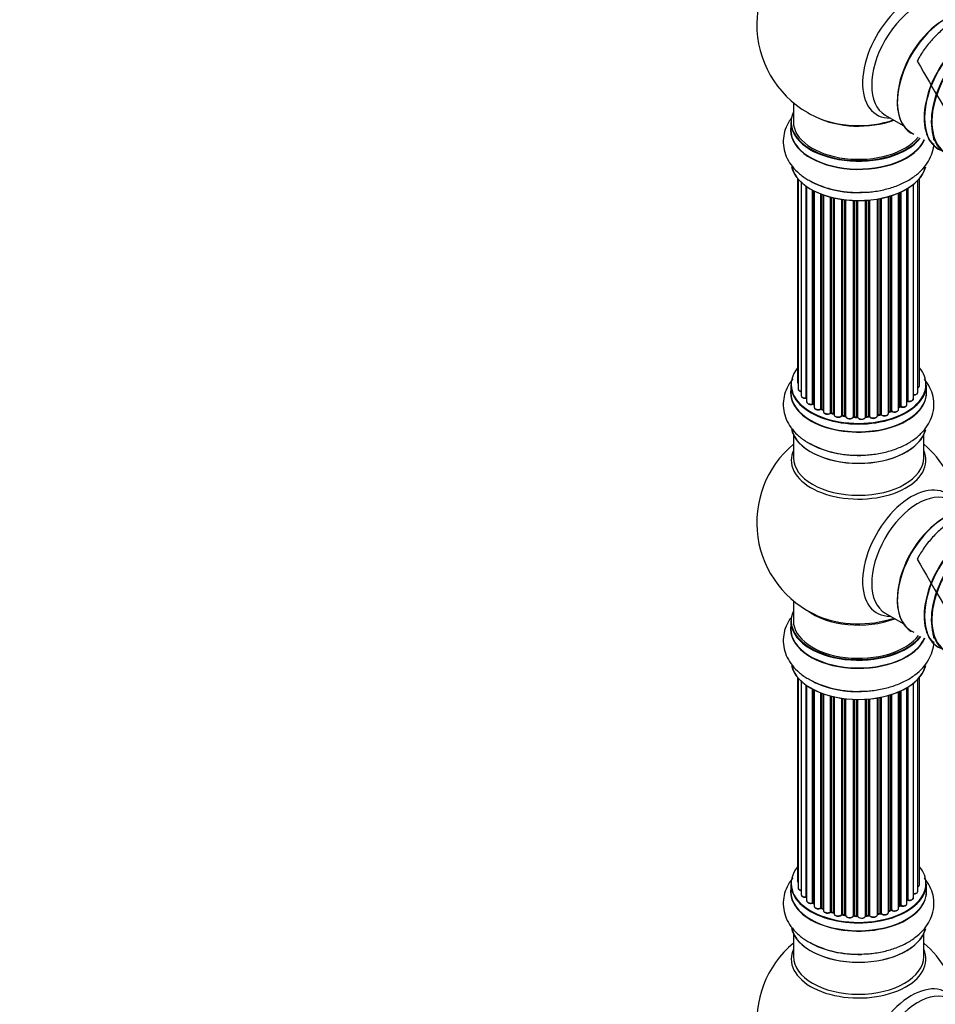
# Model space of a CAD drawing. Units: millimetres. Extents: x 0 to 1457, y 0 to 2683.
# Drawn here: x 0 to 225, y 808 to 1049 of the extents above; entities that cross this region are included whole.
import ezdxf
from ezdxf import colors
from ezdxf.entities.mleader import LeaderData, LeaderLine
from ezdxf.math import Vec2, Vec3

# ---------------------------------------------------------------- set-up
doc = ezdxf.new("R2010")
doc.units = ezdxf.units.MM
doc.layers.add('DV7_Défaut', color=7, linetype='Continuous')
doc.layers.add('Défaut', color=7, linetype='Continuous')

# ---------------------------------------------------------------- blocks, each defined once
blk = doc.blocks.new('_DOT')
at = {"color": 0}
blk.add_line((0, 0), (-1, 0), dxfattribs=at)
at = {"color": 0, "const_width": 0.333}
blk.add_lwpolyline([(-0.1665, 0, 1), (0.1665, 0, 1)], format="xyb", close=True, dxfattribs=at)
blk = doc.blocks.new('SE6')
at = {"layer": 'DV7_Défaut', "color": 7, "linetype": 'Continuous'}
for p, q in [((189.97, 1029.06), (189.97, 1024.39)), ((212.51, 1026.02), (216.95, 1023.46)), ((189.32, 1024.31), (189.32, 1022.39)), ((190.98, 1010.48), (190.98, 960.47)), ((191.14, 1010.3), (191.14, 958.78)), ((220.95, 959.63), (220.95, 1010.48)), ((191.89, 1009.53), (191.89, 957.15)), ((193.13, 956.59), (193.13, 1008.55)), ((193.22, 1008.48), (193.22, 955.65)), ((217.85, 954.96), (217.85, 1007.94)), ((217.86, 955.79), (217.86, 1007.95)), ((218.1, 1008.09), (218.1, 955.84)), ((219.44, 956.38), (219.44, 1009.02)), ((220.49, 957.96), (220.49, 1009.97)), ((194.66, 955.13), (194.66, 1007.61)), ((194.9, 1007.48), (194.9, 955.09)), ((195.07, 1007.4), (195.07, 954.33)), ((196.68, 953.88), (196.68, 1006.68)), ((196.93, 1006.58), (196.93, 953.87)), ((197.34, 1006.44), (197.34, 953.27)), ((199.1, 952.9), (199.1, 1005.9)), ((199.35, 1005.83), (199.35, 952.92)), ((199.87, 952.77), (199.87, 1005.71)), ((199.95, 1005.69), (199.95, 952.5)), ((210.71, 1005.44), (210.71, 952.44)), ((211.25, 952.56), (211.25, 1005.54)), ((211.49, 1005.58), (211.49, 952.52)), ((213.32, 952.85), (213.32, 1006.03)), ((213.34, 1006.04), (213.34, 953.18)), ((213.83, 953.36), (213.83, 1006.18)), ((214.08, 1006.26), (214.08, 953.35)), ((215.78, 953.77), (215.78, 1006.9)), ((216.07, 954.45), (216.07, 1007.02)), ((216.32, 1007.14), (216.32, 954.47)), ((201.83, 952.23), (201.83, 1005.34)), ((202.06, 1005.3), (202.06, 952.29)), ((202.62, 952.2), (202.62, 1005.23)), ((202.78, 1005.21), (202.78, 952.07)), ((204.74, 951.9), (204.74, 1005.06)), ((204.94, 1005.05), (204.94, 951.99)), ((205.52, 951.97), (205.52, 1005.04)), ((205.71, 1005.04), (205.71, 951.87)), ((207.7, 951.93), (207.7, 1005.09)), ((207.87, 1005.1), (207.87, 952.04)), ((208.44, 952.09), (208.44, 1005.14)), ((208.66, 1005.16), (208.66, 952.02)), ((210.59, 952.24), (210.59, 1005.42)), ((189.32, 959.8), (189.32, 957.89)), ((222.62, 957.89), (222.62, 959.8)), ((194.94, 955), (195.07, 954.92)), ((196.97, 953.78), (197.34, 953.61)), ((199.39, 952.84), (199.9, 952.68)), ((210.68, 952.36), (211.22, 952.48)), ((213.32, 953.09), (213.79, 953.27)), ((215.78, 954.22), (216.03, 954.36)), ((202.08, 952.2), (202.64, 952.11)), ((204.95, 951.9), (205.53, 951.89)), ((207.86, 951.96), (208.43, 952.01)), ((189.97, 947.51), (189.97, 941.92)), ((221.97, 941.92), (221.97, 947.51)), ((189.97, 906.79), (189.97, 901.91)), ((189.32, 901.83), (189.32, 899.92)), ((212.51, 903.75), (216.95, 901.19)), ((190.98, 888), (190.98, 838)), ((191.14, 887.82), (191.14, 836.31)), ((191.89, 887.06), (191.89, 834.68)), ((220.49, 835.48), (220.49, 887.5)), ((220.95, 837.15), (220.95, 888)), ((193.13, 834.12), (193.13, 886.07)), ((193.22, 886.01), (193.22, 833.17)), ((194.66, 832.65), (194.66, 885.14)), ((194.9, 885.01), (194.9, 832.62)), ((195.07, 884.93), (195.07, 831.86)), ((216.32, 884.66), (216.32, 832)), ((217.85, 832.49), (217.85, 885.46)), ((217.86, 833.31), (217.86, 885.47)), ((218.1, 885.62), (218.1, 833.36)), ((219.44, 833.9), (219.44, 886.55)), ((196.68, 831.4), (196.68, 884.21)), ((196.93, 884.11), (196.93, 831.4)), ((197.34, 883.96), (197.34, 830.8)), ((199.1, 830.42), (199.1, 883.42)), ((199.35, 883.36), (199.35, 830.45)), ((199.87, 830.3), (199.87, 883.23)), ((199.95, 883.21), (199.95, 830.03)), ((201.83, 829.76), (201.83, 882.86)), ((202.06, 882.83), (202.06, 829.81)), ((202.62, 829.72), (202.62, 882.76)), ((202.78, 882.74), (202.78, 829.59)), ((204.74, 829.43), (204.74, 882.59)), ((204.94, 882.58), (204.94, 829.51)), ((205.52, 829.5), (205.52, 882.56)), ((205.71, 882.56), (205.71, 829.4)), ((207.7, 829.46), (207.7, 882.61)), ((207.87, 882.62), (207.87, 829.57)), ((208.44, 829.62), (208.44, 882.67)), ((208.66, 882.69), (208.66, 829.55)), ((210.59, 829.77), (210.59, 882.94)), ((210.71, 882.96), (210.71, 829.97)), ((211.25, 830.09), (211.25, 883.06)), ((211.49, 883.11), (211.49, 830.05)), ((213.32, 830.37), (213.32, 883.56)), ((213.34, 883.56), (213.34, 830.71)), ((213.83, 830.89), (213.83, 883.71)), ((214.08, 883.79), (214.08, 830.88)), ((215.78, 831.29), (215.78, 884.42)), ((216.07, 831.98), (216.07, 884.55)), ((189.32, 837.33), (189.32, 835.41)), ((222.62, 835.41), (222.62, 837.33)), ((194.94, 832.53), (195.07, 832.44)), ((215.78, 831.74), (216.03, 831.89)), ((196.97, 831.31), (197.34, 831.14)), ((199.39, 830.36), (199.9, 830.21)), ((202.08, 829.73), (202.64, 829.64)), ((204.95, 829.43), (205.53, 829.41)), ((207.86, 829.48), (208.43, 829.53)), ((210.68, 829.88), (211.22, 830)), ((213.32, 830.62), (213.79, 830.8)), ((189.97, 825.03), (189.97, 819.45)), ((221.97, 819.45), (221.97, 825.03))]:
    blk.add_line(p, q, dxfattribs=at)
for centre, radius, start, end in [((205.97, 1048.27), 25, 119.233, 240), ((205.97, 1048.27), 25, 240, 244.775), ((205.28, 1030.56), 23.52, 241.6393, 272.5056), ((194.74, 954.64), 0.417, 61.3755, 106.3316), ((218.03, 955.37), 0.392, 76.1445, 118.7503), ((196.8, 953.38), 0.44, 67.1253, 111.755), ((199.26, 952.43), 0.423, 72.5316, 117.597), ((211.33, 952.09), 0.404, 59.7486, 104.7265), ((213.94, 952.86), 0.437, 65.4135, 110.0462), ((216.21, 953.97), 0.432, 70.9821, 115.7807), ((202, 951.83), 0.378, 77.7794, 122.7504), ((204.91, 951.56), 0.348, 84.5086, 123.9358), ((205.97, 926), 25, 129.7918, 246.7163), ((205.28, 966.06), 23.52, 241.6393, 272.5056), ((205.97, 926), 25, 9.7918, 50.2082), ((205.28, 908.08), 23.52, 241.6393, 272.5056), ((194.74, 832.16), 0.417, 61.3755, 106.3316), ((216.21, 831.5), 0.432, 70.9821, 115.7807), ((218.03, 832.89), 0.392, 76.1445, 118.7503), ((196.8, 830.9), 0.44, 67.1253, 111.755), ((199.26, 829.96), 0.423, 72.5316, 117.597), ((202, 829.36), 0.378, 77.7794, 122.7504), ((204.91, 829.08), 0.348, 84.5086, 123.9358), ((211.33, 829.61), 0.404, 59.7486, 104.7265), ((213.94, 830.39), 0.437, 65.4135, 110.0462), ((205.97, 803.53), 25, 129.7918, 246.7163), ((205.28, 843.58), 23.52, 241.6393, 272.5056), ((205.97, 803.53), 25, 9.7918, 50.2082)]:
    blk.add_arc(centre, radius, start, end, dxfattribs=at)
for centre, major_axis, ratio, start_param, end_param in [((218.95, 1040.77), (8.48, 14.69), 0.57735, 0, 3.480381), ((220.51, 1039.87), (-8, -13.86), 0.57735, 3.141593, 6.283185), ((227.18, 1036.02), (8.28, 14.33), 0.57735, 0.143023, 3.217259), ((227.25, 1035.98), (-8.33, -14.42), 0.57735, 3.267814, 6.283185), ((233.93, 1032.12), (-8.33, -14.42), 0.57735, 3.141593, 6.283185), ((226.82, 1036.23), (8, 13.86), 0.57735, 0.877417, 2.264176), ((233.87, 1032.16), (8.35, 14.46), 0.57735, 0, 3.213107), ((235.59, 1031.17), (8.33, 14.42), 0.57735, 0, 3.141593), ((235.66, 1031.12), (-8.27, -14.33), 0.57735, 2.702611, 6.283185), ((205.97, 1024.39), (16.55, 0), 0.57735, 2.883065, 5.851385), ((205.97, 1033.19), (16.85, 0), 0.57735, 4.027989, 5.24827), ((205.97, 1032.55), (-16, 0), 0.57735, 0.855233, 2.143506), ((220.51, 1039.87), (-8, -13.86), 0.57735, 0, 0.022282), ((205.97, 1022.32), (-16.69, 0), 0.57735, 6.211671, 6.283185), ((205.97, 1024.31), (-16.65, 0), 0.57735, 0, 2.71521), ((205.97, 1022.39), (16.65, 0), 0.57735, 3.141593, 6.032361), ((205.97, 1024.39), (-16, 0), 0.57735, 0, 2.72067), ((205.97, 1022.32), (-16.69, 0), 0.57735, 0, 2.896902), ((205.97, 1014.67), (16.65, 0), 0.57735, 3.273675, 6.14431), ((205.97, 1014.59), (-16.55, 0), 0.57735, 0.145643, 2.998506), ((205.97, 1016.59), (-16.65, 0), 0.57735, 0.776292, 1.612195), ((205.97, 1016.66), (16.69, 0), 0.57735, 4.295371, 4.733196), ((205.97, 959.89), (16.55, 0), 0.57735, 2.702611, 6.283185), ((205.97, 959.89), (16.55, 0), 0.57735, 0, 0.438981), ((205.97, 959.8), (-16.65, 0), 0.57735, 0, 3.141593), ((191.98, 960.47), (1, 0), 0.57735, 3.141593, 3.702405), ((219.95, 959.63), (-1, 0), 0.57735, 2.143788, 3.141593), ((205.97, 957.82), (-16.69, 0), 0.57735, 6.211671, 6.283185), ((205.97, 957.82), (-16.69, 0), 0.57735, 0, 3.213107), ((205.97, 957.89), (16.65, 0), 0.57735, 3.141593, 6.283185), ((192.14, 958.78), (1, 0), 0.57735, 3.141593, 4.467458), ((192.89, 957.15), (1, 0), 0.57735, 3.141593, 4.95358), ((219.49, 957.96), (-1, 0), 0.57735, 1.521907, 3.141593), ((205.97, 959.89), (-14, 0), 0.57735, 0.40331, 0.427273), ((193.09, 956.7), (-0.028, 0.198), 0.195028, 3.141733, 4.082996), ((193.18, 956.48), (0.2, 0), 0.57735, 1.358677, 1.811988), ((194.22, 955.65), (1, 0), 0.57735, 3.141593, 5.16302), ((194.57, 955.23), (-0.054, 0.193), 0.355612, 3.141936, 4.046538), ((205.97, 959.89), (-14, 0), 0.57735, 0.628263, 0.670163), ((194.75, 955.02), (0.2, 0), 0.57735, 0.659901, 2.021427), ((195.06, 955.16), (0.119, 0.16), 0.645075, 2.42733, 3.142059), ((216.85, 954.96), (-1, 0), 0.57735, 1.015446, 3.141593), ((205.97, 959.89), (-14, 0), 0.57735, -3.707884, -3.644266), ((217.69, 955.85), (-0.136, 0.146), 0.693863, 3.328092, 3.782162), ((218.03, 955.73), (0.2, 0), 0.57735, 1.224885, 2.586411), ((218.44, 956.38), (-1, 0), 0.57735, 1.224885, 3.141593), ((218.17, 955.94), (0.041, 0.196), 0.276836, 2.215339, 3.141486), ((196.07, 954.33), (1, 0), 0.57735, 3.141593, 3.165557), ((196.07, 954.33), (1, 0), 0.57735, 3.165557, 5.372459), ((196.56, 953.97), (-0.082, 0.183), 0.500653, 3.141964, 3.982271), ((196.8, 953.79), (0.2, 0), 0.57735, 0.869341, 2.230867), ((205.97, 959.89), (-14, 0), 0.57735, 0.849996, 0.910913), ((205.97, 960.05), (-14, 0), 0.57735, 0.869341, 0.910895), ((197.06, 953.96), (0.088, 0.18), 0.52691, 2.317603, 3.141339), ((198.34, 953.27), (1, 0), 0.57735, 3.141593, 5.581899), ((198.95, 952.97), (-0.113, 0.165), 0.623814, 3.141022, 3.881245), ((199.26, 952.82), (0.2, 0), 0.57735, 1.07878, 2.440306), ((205.97, 959.89), (-14, 0), 0.57735, 1.058538, 1.120608), ((205.97, 960.05), (-14, 0), 0.57735, 1.07878, 1.120334), ((199.45, 953.03), (0.059, 0.191), 0.385716, 2.24692, 3.141082), ((199.96, 952.88), (0.054, 0.193), 0.355487, 2.236608, 3.123136), ((199.78, 952.67), (-0.2, 0), 0.57735, 3.739839, 4.261927), ((200.95, 952.5), (1, 0), 0.57735, 3.141593, 5.791338), ((202.01, 952.18), (0.2, 0), 0.57735, 1.28822, 2.649746), ((205.97, 960.05), (-14, 0), 0.57735, 1.28822, 1.329774), ((202.12, 952.4), (0.033, 0.197), 0.227664, 2.205477, 3.141203), ((205.97, 959.89), (-14, 0), 0.57735, -4.379773, -4.283814), ((210.78, 952.34), (0.2, 0), 0.57735, 1.916538, 2.805994), ((210.64, 952.55), (-0.041, 0.196), 0.276707, 3.15725, 4.067876), ((205.97, 960.05), (14, 0), 0.57735, -1.225054, -1.1835), ((211.18, 952.67), (-0.046, 0.195), 0.308379, 3.142051, 4.060197), ((211.33, 952.46), (0.2, 0), 0.57735, 0.596567, 1.958092), ((212.32, 952.85), (-1, 0), 0.57735, 0.596567, 3.141593), ((211.66, 952.59), (0.13, 0.152), 0.675463, 2.470206, 3.142691), ((205.97, 959.89), (-14, 0), 0.57735, -4.15888, -4.070583), ((213.45, 953.08), (0.2, 0), 0.57735, -4.157207, -4.011887), ((213.24, 953.28), (-0.067, 0.188), 0.430373, 3.337597, 4.01839), ((205.97, 960.05), (14, 0), 0.57735, -1.015615, -0.974061), ((213.72, 953.46), (-0.073, 0.186), 0.458826, 3.142077, 4.005088), ((213.94, 953.27), (0.2, 0), 0.57735, 0.806006, 2.167532), ((214.78, 953.77), (-1, 0), 0.57735, 0.806006, 3.141593), ((214.22, 953.43), (0.097, 0.175), 0.56533, 2.346101, 3.141704), ((205.97, 960.05), (14, 0), 0.57735, -0.806175, -0.764621), ((205.97, 959.48), (13.5, 0), 0.57735, -0.761407, -0.718281), ((205.97, 959.89), (-14, 0), 0.57735, -3.926991, -3.853754), ((215.92, 954.53), (-0.103, 0.171), 0.58922, 3.141302, 3.916384), ((216.21, 954.37), (0.2, 0), 0.57735, 1.015446, 2.376971), ((216.42, 954.57), (0.067, 0.188), 0.430491, 2.264847, 3.141339), ((205.97, 959.89), (-14, 0), 0.57735, 1.259356, 1.329531), ((201.65, 952.28), (-0.147, 0.136), 0.719711, 3.140769, 3.730427), ((201.65, 952.28), (-0.147, 0.136), 0.719711, 3.120088, 3.140769), ((202.67, 952.31), (0.028, 0.198), 0.194894, 2.200169, 3.130313), ((202.58, 952.09), (-0.2, 0), 0.57735, 3.219385, 4.471367), ((203.78, 952.07), (1, 0), 0.57735, 3.141593, 6.000778), ((203.78, 951.9), (0.8, 0), 0.57735, 3.109841, 6.000778), ((205.97, 959.89), (-14, 0), 0.57735, 1.480851, 1.542861), ((204.54, 951.94), (-0.179, 0.09), 0.784153, 3.140871, 3.517), ((204.93, 951.87), (0.2, 0), 0.57735, 1.497659, 2.859185), ((205.97, 960.05), (-14, 0), 0.57735, 1.497659, 1.539213), ((204.96, 952.1), (0.008, 0.2), 0.059663, 2.187538, 3.141295), ((205.53, 952.09), (0.004, 0.2), 0.025783, 2.186511, 3.1413), ((205.52, 951.85), (0.2, 0), 0.57735, 0.177688, 1.539213), ((206.7, 951.98), (-1, 0), 0.57735, 0.177688, 3.068625), ((205.91, 951.9), (0.191, 0.059), 0.803641, 2.896644, 3.143542), ((206.7, 951.81), (0.8, 0), 0.57735, 3.751456, 5.550598), ((207.89, 951.93), (-0.2, 0), 0.57735, 4.848692, 6.210217), ((205.97, 959.89), (-14, 0), 0.57735, -4.58456, -4.500792), ((205.97, 960.05), (14, 0), 0.57735, -1.434494, -1.39294), ((208.41, 952.21), (-0.021, 0.199), 0.144455, 3.141925, 4.089394), ((208.48, 951.98), (0.2, 0), 0.57735, 0.387127, 1.748653), ((209.59, 952.24), (-1, 0), 0.57735, 0.387127, 3.141593), ((208.85, 952.07), (0.163, 0.115), 0.756074, 2.651188, 3.141702), ((205.97, 950.17), (16.65, 0), 0.57735, 3.273675, 6.14431), ((205.97, 950.09), (-16.55, 0), 0.57735, 0.145643, 2.998506), ((205.97, 952.09), (-16.65, 0), 0.57735, 0.777811, 1.604471), ((205.97, 941.31), (-16.54, 0), 0.57735, 6.027891, 6.283185), ((205.97, 941.31), (-16.54, 0), 0.57735, 0, 3.396887), ((205.97, 952.15), (16.69, 0), 0.57735, 4.302547, 4.733196), ((205.97, 941.92), (16, 0), 0.57735, 3.141593, 6.283185), ((218.95, 918.5), (8.48, 14.69), 0.57735, 0, 3.480381), ((220.51, 917.6), (-8, -13.86), 0.57735, 3.163875, 6.283185), ((227.18, 913.75), (8.28, 14.33), 0.57735, 0.143023, 3.217259), ((227.25, 913.71), (-8.33, -14.42), 0.57735, 3.267814, 6.283185), ((226.82, 913.96), (8, 13.86), 0.57735, 0.877419, 2.264174), ((233.93, 909.85), (-8.33, -14.42), 0.57735, 3.141593, 6.283185), ((233.87, 909.89), (8.35, 14.46), 0.57735, 0, 3.213107), ((235.59, 908.9), (8.33, 14.42), 0.57735, 0, 3.141593), ((235.66, 908.85), (-8.27, -14.33), 0.57735, 2.702611, 6.283185), ((205.97, 901.91), (16.55, 0), 0.57735, 2.883065, 5.86866), ((205.97, 910.08), (-16, 0), 0.57735, 0.649818, 2.159464), ((205.97, 901.83), (-16.65, 0), 0.57735, 0, 2.732703), ((205.97, 901.91), (-16, 0), 0.57735, 0, 2.737545), ((205.97, 910.69), (16.54, 0), 0.57735, 4.071867, 5.248081), ((205.97, 899.85), (-16.69, 0), 0.57735, 6.211671, 6.283185), ((205.97, 899.85), (-16.69, 0), 0.57735, 0, 2.916835), ((205.97, 899.92), (16.65, 0), 0.57735, 3.141593, 6.052238), ((205.97, 892.2), (16.65, 0), 0.57735, 3.273675, 6.14431), ((205.97, 892.12), (-16.55, 0), 0.57735, 0.145643, 2.998506), ((205.97, 894.11), (-16.65, 0), 0.57735, 0.776292, 1.612195), ((205.97, 894.18), (16.69, 0), 0.57735, 4.295371, 4.733196), ((205.97, 837.41), (16.55, 0), 0.57735, 2.702611, 6.283185), ((205.97, 837.41), (16.55, 0), 0.57735, 0, 0.438981), ((205.97, 837.33), (-16.65, 0), 0.57735, 0, 3.141593), ((191.98, 838), (1, 0), 0.57735, 3.141593, 3.702405), ((192.14, 836.31), (1, 0), 0.57735, 3.141593, 4.467458), ((219.95, 837.15), (-1, 0), 0.57735, 2.143788, 3.141593), ((205.97, 835.35), (-16.69, 0), 0.57735, 6.211671, 6.283185), ((205.97, 835.35), (-16.69, 0), 0.57735, 0, 3.213107), ((205.97, 835.41), (16.65, 0), 0.57735, 3.141593, 6.283185), ((192.89, 834.68), (1, 0), 0.57735, 3.141593, 4.95358), ((193.09, 834.23), (-0.028, 0.198), 0.195028, 3.141733, 4.082996), ((193.18, 834), (0.2, 0), 0.57735, 1.358677, 1.811988), ((218.44, 833.9), (-1, 0), 0.57735, 1.224885, 3.141593), ((219.49, 835.48), (-1, 0), 0.57735, 1.521907, 3.141593), ((194.22, 833.17), (1, 0), 0.57735, 3.141593, 5.16302), ((194.57, 832.76), (-0.054, 0.193), 0.355612, 3.141936, 4.046538), ((205.97, 837.41), (-14, 0), 0.57735, 0.628263, 0.670163), ((194.75, 832.55), (0.2, 0), 0.57735, 0.659901, 2.021427), ((195.06, 832.69), (0.119, 0.16), 0.645075, 2.42733, 3.142059), ((196.07, 831.86), (1, 0), 0.57735, 3.141593, 3.165557), ((196.07, 831.86), (1, 0), 0.57735, 3.165557, 5.372459), ((196.8, 831.31), (0.2, 0), 0.57735, 0.869341, 2.230867), ((205.97, 837.57), (14, 0), 0.57735, -0.806175, -0.764621), ((205.97, 837), (13.5, 0), 0.57735, -0.761407, -0.718281), ((205.97, 837.41), (-14, 0), 0.57735, -3.926991, -3.853754), ((215.92, 832.06), (-0.103, 0.171), 0.58922, 3.141302, 3.916384), ((216.21, 831.9), (0.2, 0), 0.57735, 1.015446, 2.376971), ((216.85, 832.49), (-1, 0), 0.57735, 1.015446, 3.141593), ((216.42, 832.09), (0.067, 0.188), 0.430491, 2.264847, 3.141339), ((205.97, 837.41), (-14, 0), 0.57735, -3.707884, -3.644266), ((217.69, 833.37), (-0.136, 0.146), 0.693863, 3.328092, 3.782162), ((218.03, 833.25), (0.2, 0), 0.57735, 1.224885, 2.586411), ((218.17, 833.47), (0.041, 0.196), 0.276836, 2.215339, 3.141486), ((196.56, 831.49), (-0.082, 0.183), 0.500653, 3.141964, 3.982271), ((205.97, 837.41), (-14, 0), 0.57735, 0.849996, 0.910913), ((205.97, 837.57), (-14, 0), 0.57735, 0.869341, 0.910895), ((197.06, 831.49), (0.088, 0.18), 0.52691, 2.317603, 3.141339), ((198.34, 830.8), (1, 0), 0.57735, 3.141593, 5.581899), ((198.95, 830.5), (-0.113, 0.165), 0.623814, 3.141022, 3.881245), ((199.26, 830.35), (0.2, 0), 0.57735, 1.07878, 2.440306), ((205.97, 837.41), (-14, 0), 0.57735, 1.058538, 1.120608), ((205.97, 837.57), (-14, 0), 0.57735, 1.07878, 1.120334), ((199.45, 830.55), (0.059, 0.191), 0.385716, 2.24692, 3.141082), ((199.96, 830.4), (0.054, 0.193), 0.355487, 2.236608, 3.123136), ((199.78, 830.19), (-0.2, 0), 0.57735, 3.739839, 4.261927), ((200.95, 830.03), (1, 0), 0.57735, 3.141593, 5.791338), ((205.97, 837.41), (-14, 0), 0.57735, 1.259356, 1.329531), ((201.65, 829.81), (-0.147, 0.136), 0.719711, 3.140769, 3.730427), ((201.65, 829.81), (-0.147, 0.136), 0.719711, 3.120088, 3.140769), ((202.01, 829.7), (0.2, 0), 0.57735, 1.28822, 2.649746), ((205.97, 837.57), (-14, 0), 0.57735, 1.28822, 1.329774), ((202.12, 829.92), (0.033, 0.197), 0.227664, 2.205477, 3.141203), ((202.67, 829.84), (0.028, 0.198), 0.194894, 2.200169, 3.130313), ((202.58, 829.61), (-0.2, 0), 0.57735, 3.219385, 4.471367), ((203.78, 829.59), (1, 0), 0.57735, 3.141593, 6.000778), ((203.78, 829.43), (0.8, 0), 0.57735, 3.109841, 6.000778), ((204.54, 829.46), (-0.179, 0.09), 0.784153, 3.140871, 3.517), ((204.93, 829.4), (0.2, 0), 0.57735, 1.497659, 2.859185), ((205.97, 837.57), (-14, 0), 0.57735, 1.497659, 1.539213), ((204.96, 829.63), (0.008, 0.2), 0.059663, 2.187538, 3.141295), ((205.97, 837.41), (-14, 0), 0.57735, 1.49826, 1.539426), ((205.53, 829.61), (0.004, 0.2), 0.025783, 2.186511, 3.1413), ((205.52, 829.38), (0.2, 0), 0.57735, 0.177688, 1.539213), ((206.7, 829.5), (-1, 0), 0.57735, 0.177688, 3.068625), ((205.91, 829.42), (0.191, 0.059), 0.803641, 2.896644, 3.143542), ((206.7, 829.34), (0.8, 0), 0.57735, 3.751456, 5.550598), ((207.89, 829.45), (-0.2, 0), 0.57735, 4.848692, 6.210217), ((205.97, 837.41), (-14, 0), 0.57735, -4.58456, -4.500792), ((205.97, 837.57), (14, 0), 0.57735, -1.434494, -1.39294), ((208.41, 829.73), (-0.021, 0.199), 0.144455, 3.141925, 4.089394), ((208.48, 829.5), (0.2, 0), 0.57735, 0.387127, 1.748653), ((209.59, 829.77), (-1, 0), 0.57735, 0.387127, 3.141593), ((208.85, 829.59), (0.163, 0.115), 0.756074, 2.651188, 3.141702), ((210.78, 829.86), (0.2, 0), 0.57735, 1.916538, 2.805994), ((205.97, 837.41), (-14, 0), 0.57735, -4.374243, -4.283814), ((210.64, 830.08), (-0.041, 0.196), 0.276707, 3.15725, 4.067876), ((205.97, 837.57), (14, 0), 0.57735, -1.225054, -1.1835), ((211.18, 830.2), (-0.046, 0.195), 0.308379, 3.142051, 4.060197), ((211.33, 829.98), (0.2, 0), 0.57735, 0.596567, 1.958092), ((212.32, 830.37), (-1, 0), 0.57735, 0.596567, 3.141593), ((211.66, 830.11), (0.13, 0.152), 0.675463, 2.470206, 3.142691), ((205.97, 837.41), (-14, 0), 0.57735, -4.15888, -4.070583), ((213.45, 830.61), (0.2, 0), 0.57735, -4.157207, -4.011887), ((213.24, 830.8), (-0.067, 0.188), 0.430373, 3.337597, 4.01839), ((205.97, 837.57), (14, 0), 0.57735, -1.015615, -0.974061), ((213.72, 830.98), (-0.073, 0.186), 0.458826, 3.142077, 4.005088), ((213.94, 830.79), (0.2, 0), 0.57735, 0.806006, 2.167532), ((214.78, 831.29), (-1, 0), 0.57735, 0.806006, 3.141593), ((214.22, 830.96), (0.097, 0.175), 0.56533, 2.346101, 3.141704), ((205.97, 827.69), (16.65, 0), 0.57735, 3.273675, 6.14431), ((205.97, 827.61), (-16.55, 0), 0.57735, 0.145643, 2.998506), ((205.97, 829.61), (-16.65, 0), 0.57735, 0.777811, 1.612195), ((205.97, 818.84), (-16.54, 0), 0.57735, 6.027891, 6.283185), ((205.97, 818.84), (-16.54, 0), 0.57735, 0, 3.396887), ((205.97, 819.45), (16, 0), 0.57735, 3.141593, 6.283185), ((205.97, 829.68), (16.69, 0), 0.57735, 4.302547, 4.733196), ((218.95, 796.03), (8.48, 14.69), 0.57735, 0, 3.480381), ((220.51, 795.13), (-8, -13.86), 0.57735, 3.163875, 6.283185)]:
    blk.add_ellipse(centre, major_axis=major_axis, ratio=ratio, start_param=start_param, end_param=end_param, dxfattribs=at)
for points, knots in [([(244.29, 1045.79), (243.93, 1046.46), (243.09, 1047.7), (241.42, 1049.23), (239.4, 1050.31), (237.15, 1050.85), (234.82, 1050.86), (232.43, 1050.36), (229.99, 1049.35), (227.56, 1047.84), (225.21, 1045.85), (223.07, 1043.48), (221.4, 1041.2), (220.67, 1039.84), (220.38, 1039.29)], [0, 0, 0, 0, 0.0804301, 0.1585242, 0.2415984, 0.3226381, 0.4038378, 0.4879841, 0.5765826, 0.6691309, 0.7636092, 0.8580068, 0.9520283, 1, 1, 1, 1]), ([(189.37, 1025.14), (189.22, 1024.94), (188.66, 1024.1), (187.9, 1022.54), (187.41, 1020.32), (187.48, 1018.03), (188.14, 1015.82), (189.3, 1013.79), (190.92, 1011.99), (192.6, 1010.64), (193.71, 1010.07), (194.11, 1009.87)], [0, 0, 0, 0, 0.040618, 0.166, 0.287742, 0.417246, 0.543579, 0.670162, 0.801338, 0.939454, 1, 1, 1, 1]), ([(224.46, 1019.87), (224.43, 1020.41), (224.36, 1020.96), (224.24, 1021.5), (224.24, 1021.51)], [0, 0, 0, 0, 0.978796, 1, 1, 1, 1]), ([(206.3, 1007.07), (206.98, 1007.06), (208.58, 1007.07), (211.41, 1007.48), (214.49, 1008.28), (217.36, 1009.47), (219.81, 1010.97), (221.77, 1012.74), (223.21, 1014.67), (224.15, 1016.78), (224.42, 1018.29), (224.45, 1019.05)], [0, 0, 0, 0, 0.068114, 0.190596, 0.313974, 0.438942, 0.56595, 0.680396, 0.789312, 0.893295, 1, 1, 1, 1]), ([(189.86, 961.27), (189.53, 960.88), (188.78, 959.84), (187.9, 958.03), (187.41, 955.81), (187.48, 953.53), (188.14, 951.31), (189.3, 949.29), (190.92, 947.48), (192.6, 946.13), (193.71, 945.56), (194.11, 945.36)], [0, 0, 0, 0, 0.080987, 0.201094, 0.317713, 0.441768, 0.562785, 0.684041, 0.809697, 0.942002, 1, 1, 1, 1]), ([(191, 960.46), (191, 960.39), (191.01, 960.27), (191.09, 960.17), (191.13, 960.12)], [0, 0, 0, 0, 0.495095, 1, 1, 1, 1]), ([(206.3, 942.56), (206.98, 942.56), (208.58, 942.57), (211.41, 942.98), (214.49, 943.78), (217.36, 944.96), (219.81, 946.47), (221.77, 948.24), (223.21, 950.16), (224.17, 952.32), (224.56, 954.63), (224.34, 956.98), (223.56, 959.15), (222.69, 960.51), (222.14, 961.19), (222.08, 961.26)], [0, 0, 0, 0, 0.050996, 0.1426959, 0.2350673, 0.3286284, 0.4237177, 0.509401, 0.5909448, 0.6687949, 0.7529745, 0.8332913, 0.9119331, 0.9914351, 1, 1, 1, 1]), ([(220.5, 959.07), (220.56, 959.1), (220.71, 959.18), (220.87, 959.34), (220.96, 959.53), (220.94, 959.61), (220.93, 959.63)], [0, 0, 0, 0, 0.242744, 0.610092, 0.923835, 1, 1, 1, 1]), ([(191.15, 958.79), (191.15, 958.76), (191.13, 958.66), (191.22, 958.48), (191.41, 958.31), (191.64, 958.19), (191.82, 958.15), (191.89, 958.14)], [0, 0, 0, 0, 0.085214, 0.315651, 0.556446, 0.839526, 1, 1, 1, 1]), ([(191.91, 957.14), (191.91, 957.07), (191.92, 956.94), (192.07, 956.75), (192.3, 956.6), (192.63, 956.5), (192.93, 956.48), (193.07, 956.5), (193.11, 956.51)], [0, 0, 0, 0, 0.14036, 0.309727, 0.502706, 0.722343, 0.934682, 1, 1, 1, 1]), ([(219.36, 957.3), (219.49, 957.3), (219.72, 957.3), (220.09, 957.4), (220.34, 957.57), (220.48, 957.78), (220.48, 957.9), (220.48, 957.95)], [0, 0, 0, 0, 0.219359, 0.453918, 0.699422, 0.890704, 1, 1, 1, 1]), ([(193.11, 956.51), (193.14, 956.51), (193.18, 956.51), (193.21, 956.51), (193.22, 956.51)], [0, 0, 0, 0, 0.7181, 1, 1, 1, 1]), ([(193.24, 955.65), (193.23, 955.62), (193.22, 955.52), (193.31, 955.34), (193.5, 955.17), (193.78, 955.03), (194.15, 954.97), (194.45, 954.99), (194.59, 955.03), (194.63, 955.04)], [0, 0, 0, 0, 0.054708, 0.205699, 0.363663, 0.549363, 0.748426, 0.946332, 1, 1, 1, 1]), ([(216.36, 954.38), (216.48, 954.35), (216.69, 954.29), (217.08, 954.3), (217.44, 954.4), (217.7, 954.58), (217.83, 954.79), (217.83, 954.9), (217.83, 954.96)], [0, 0, 0, 0, 0.178638, 0.367774, 0.558101, 0.756715, 0.911668, 1, 1, 1, 1]), ([(218.13, 955.75), (218.25, 955.73), (218.48, 955.7), (218.86, 955.76), (219.17, 955.9), (219.36, 956.09), (219.45, 956.28), (219.43, 956.37), (219.43, 956.38)], [0, 0, 0, 0, 0.194642, 0.401228, 0.613182, 0.801131, 0.961493, 1, 1, 1, 1]), ([(195.08, 954.31), (195.08, 954.24), (195.1, 954.11), (195.25, 953.92), (195.49, 953.77), (195.83, 953.67), (196.21, 953.66), (196.49, 953.72), (196.61, 953.77), (196.64, 953.79)], [0, 0, 0, 0, 0.11974, 0.258873, 0.418727, 0.599331, 0.781977, 0.957871, 1, 1, 1, 1]), ([(197.35, 953.26), (197.35, 953.23), (197.34, 953.13), (197.44, 952.95), (197.63, 952.78), (197.93, 952.65), (198.3, 952.59), (198.68, 952.63), (198.93, 952.72), (199.04, 952.79), (199.06, 952.81)], [0, 0, 0, 0, 0.053713, 0.178813, 0.311914, 0.468199, 0.634055, 0.798762, 0.960209, 1, 1, 1, 1]), ([(199.95, 952.46), (199.97, 952.38), (200, 952.24), (200.18, 952.06), (200.44, 951.91), (200.8, 951.83), (201.18, 951.84), (201.55, 951.94), (201.71, 952.07), (201.8, 952.15)], [0, 0, 0, 0, 0.114872, 0.235068, 0.375674, 0.530422, 0.685177, 0.840504, 1, 1, 1, 1]), ([(210.59, 952.32), (210.6, 952.33), (210.63, 952.34), (210.66, 952.35), (210.68, 952.36)], [0, 0, 0, 0, 0.446517, 1, 1, 1, 1]), ([(211.53, 952.43), (211.62, 952.37), (211.79, 952.26), (212.16, 952.18), (212.55, 952.19), (212.91, 952.29), (213.17, 952.46), (213.31, 952.67), (213.31, 952.79), (213.31, 952.84)], [0, 0, 0, 0, 0.153429, 0.311933, 0.470556, 0.629649, 0.795584, 0.92537, 1, 1, 1, 1]), ([(214.12, 953.26), (214.23, 953.21), (214.43, 953.13), (214.82, 953.09), (215.19, 953.15), (215.51, 953.29), (215.7, 953.48), (215.79, 953.66), (215.77, 953.75), (215.77, 953.77)], [0, 0, 0, 0, 0.163431, 0.33588, 0.507211, 0.6824, 0.83769, 0.970197, 1, 1, 1, 1]), ([(202.64, 952.11), (202.67, 952.11), (202.71, 952.1), (202.75, 952.08), (202.76, 952.07), (202.77, 952.07)], [0, 0, 0, 0, 0.43018, 0.819054, 1, 1, 1, 1]), ([(205.53, 951.89), (205.55, 951.88), (205.6, 951.88), (205.67, 951.86), (205.71, 951.84), (205.72, 951.83), (205.72, 951.83), (205.72, 951.83)], [0, 0, 0, 0, 0.247075, 0.475825, 0.683801, 0.882709, 1, 1, 1, 1]), ([(207.69, 951.9), (207.69, 951.9), (207.69, 951.9), (207.69, 951.91), (207.72, 951.92), (207.78, 951.95), (207.83, 951.95), (207.86, 951.96)], [0, 0, 0, 0, 0.008213, 0.244361, 0.476111, 0.711272, 1, 1, 1, 1]), ([(208.43, 952.01), (208.46, 952.01), (208.51, 952.01), (208.58, 952), (208.64, 951.98), (208.68, 951.96), (208.68, 951.95), (208.68, 951.95), (208.68, 951.95)], [0, 0, 0, 0, 0.2120898, 0.4306584, 0.6178478, 0.7888232, 0.9646703, 1, 1, 1, 1]), ([(208.68, 951.95), (208.76, 951.87), (208.89, 951.73), (209.23, 951.61), (209.6, 951.56), (209.98, 951.61), (210.3, 951.75), (210.51, 951.94), (210.59, 952.13), (210.59, 952.22), (210.59, 952.25)], [0, 0, 0, 0, 0.143564, 0.281745, 0.427395, 0.572005, 0.719436, 0.852193, 0.964937, 1, 1, 1, 1]), ([(244.29, 923.52), (243.93, 924.19), (243.09, 925.43), (241.42, 926.96), (239.4, 928.04), (237.15, 928.58), (234.82, 928.59), (232.43, 928.09), (229.99, 927.08), (227.56, 925.57), (225.21, 923.58), (223.07, 921.21), (221.4, 918.93), (220.67, 917.57), (220.38, 917.02)], [0, 0, 0, 0, 0.0804301, 0.1585242, 0.2415984, 0.3226381, 0.4038378, 0.4879841, 0.5765826, 0.6691309, 0.7636092, 0.8580068, 0.9520283, 1, 1, 1, 1]), ([(189.25, 902.51), (189.15, 902.36), (188.63, 901.57), (187.9, 900.06), (187.41, 897.84), (187.48, 895.56), (188.14, 893.34), (189.3, 891.31), (190.92, 889.51), (192.6, 888.16), (193.71, 887.59), (194.11, 887.39)], [0, 0, 0, 0, 0.030125, 0.156879, 0.279952, 0.410873, 0.538588, 0.666554, 0.799165, 0.938792, 1, 1, 1, 1]), ([(224.45, 897.6), (224.42, 898.07), (224.34, 898.62), (224.21, 899.15), (224.19, 899.23)], [0, 0, 0, 0, 0.861124, 1, 1, 1, 1]), ([(206.3, 884.59), (206.98, 884.59), (208.58, 884.6), (211.41, 885.01), (214.49, 885.81), (217.36, 886.99), (219.81, 888.5), (221.77, 890.26), (223.21, 892.19), (224.17, 894.35), (224.44, 895.92), (224.46, 896.75), (224.46, 896.77)], [0, 0, 0, 0, 0.067519, 0.188929, 0.311229, 0.435104, 0.561002, 0.674447, 0.782411, 0.885485, 0.996938, 1, 1, 1, 1]), ([(189.86, 838.8), (189.53, 838.4), (188.78, 837.37), (187.9, 835.56), (187.41, 833.34), (187.48, 831.06), (188.14, 828.84), (189.3, 826.81), (190.92, 825.01), (192.6, 823.66), (193.71, 823.09), (194.11, 822.89)], [0, 0, 0, 0, 0.080987, 0.201094, 0.317713, 0.441768, 0.562785, 0.684041, 0.809697, 0.942002, 1, 1, 1, 1]), ([(206.3, 820.09), (206.98, 820.09), (208.58, 820.09), (211.41, 820.51), (214.49, 821.3), (217.36, 822.49), (219.81, 824), (221.77, 825.76), (223.21, 827.69), (224.17, 829.84), (224.56, 832.16), (224.34, 834.5), (223.56, 836.68), (222.69, 838.04), (222.14, 838.72), (222.08, 838.78)], [0, 0, 0, 0, 0.050996, 0.142696, 0.235067, 0.328628, 0.423718, 0.509401, 0.590945, 0.668795, 0.752974, 0.833291, 0.911933, 0.991435, 1, 1, 1, 1]), ([(191, 837.99), (191, 837.92), (191.01, 837.8), (191.09, 837.69), (191.13, 837.64)], [0, 0, 0, 0, 0.4950947, 1, 1, 1, 1]), ([(191.15, 836.31), (191.15, 836.28), (191.13, 836.19), (191.22, 836.01), (191.41, 835.83), (191.64, 835.72), (191.82, 835.68), (191.89, 835.67)], [0, 0, 0, 0, 0.085214, 0.315651, 0.556446, 0.839526, 1, 1, 1, 1]), ([(220.5, 836.59), (220.56, 836.62), (220.71, 836.7), (220.87, 836.87), (220.96, 837.05), (220.94, 837.14), (220.93, 837.16)], [0, 0, 0, 0, 0.242744, 0.610092, 0.923835, 1, 1, 1, 1]), ([(191.91, 834.67), (191.91, 834.6), (191.92, 834.47), (192.07, 834.28), (192.3, 834.12), (192.63, 834.02), (192.93, 834.01), (193.07, 834.03), (193.11, 834.03)], [0, 0, 0, 0, 0.14036, 0.309727, 0.502706, 0.722343, 0.934682, 1, 1, 1, 1]), ([(193.11, 834.03), (193.14, 834.03), (193.18, 834.04), (193.21, 834.03), (193.22, 834.03)], [0, 0, 0, 0, 0.7181004, 1, 1, 1, 1]), ([(218.13, 833.27), (218.25, 833.26), (218.48, 833.23), (218.86, 833.28), (219.17, 833.42), (219.36, 833.62), (219.45, 833.8), (219.43, 833.89), (219.43, 833.91)], [0, 0, 0, 0, 0.194642, 0.401228, 0.613182, 0.801131, 0.961493, 1, 1, 1, 1]), ([(219.36, 834.83), (219.49, 834.82), (219.72, 834.82), (220.09, 834.93), (220.34, 835.1), (220.48, 835.31), (220.48, 835.43), (220.48, 835.48)], [0, 0, 0, 0, 0.219359, 0.453918, 0.699422, 0.890704, 1, 1, 1, 1]), ([(193.24, 833.17), (193.23, 833.14), (193.22, 833.05), (193.31, 832.87), (193.5, 832.69), (193.78, 832.56), (194.15, 832.5), (194.45, 832.52), (194.59, 832.55), (194.63, 832.56)], [0, 0, 0, 0, 0.054708, 0.205699, 0.363663, 0.549363, 0.748426, 0.946332, 1, 1, 1, 1]), ([(195.08, 831.84), (195.08, 831.77), (195.1, 831.64), (195.25, 831.45), (195.49, 831.29), (195.83, 831.2), (196.21, 831.19), (196.49, 831.25), (196.61, 831.3), (196.64, 831.31)], [0, 0, 0, 0, 0.11974, 0.258873, 0.418727, 0.599331, 0.781977, 0.957871, 1, 1, 1, 1]), ([(216.36, 831.91), (216.48, 831.87), (216.69, 831.82), (217.08, 831.83), (217.44, 831.93), (217.7, 832.1), (217.83, 832.31), (217.83, 832.43), (217.83, 832.48)], [0, 0, 0, 0, 0.178638, 0.367774, 0.558101, 0.756715, 0.911668, 1, 1, 1, 1]), ([(197.35, 830.79), (197.35, 830.76), (197.34, 830.65), (197.44, 830.48), (197.63, 830.3), (197.93, 830.17), (198.3, 830.12), (198.68, 830.15), (198.93, 830.25), (199.04, 830.32), (199.06, 830.33)], [0, 0, 0, 0, 0.053713, 0.178813, 0.311914, 0.468199, 0.634055, 0.798762, 0.960209, 1, 1, 1, 1]), ([(199.95, 829.99), (199.97, 829.91), (200, 829.77), (200.18, 829.58), (200.44, 829.44), (200.8, 829.36), (201.18, 829.37), (201.55, 829.47), (201.71, 829.6), (201.8, 829.67)], [0, 0, 0, 0, 0.114872, 0.235068, 0.375674, 0.530422, 0.685177, 0.840504, 1, 1, 1, 1]), ([(202.64, 829.64), (202.67, 829.63), (202.71, 829.63), (202.75, 829.61), (202.77, 829.6), (202.77, 829.59)], [0, 0, 0, 0, 0.4144833, 0.7891682, 1, 1, 1, 1]), ([(205.53, 829.41), (205.55, 829.41), (205.6, 829.41), (205.67, 829.39), (205.71, 829.37), (205.72, 829.36), (205.72, 829.35)], [0, 0, 0, 0, 0.279905, 0.539051, 0.774662, 1, 1, 1, 1]), ([(207.69, 829.42), (207.69, 829.42), (207.69, 829.42), (207.69, 829.43), (207.72, 829.45), (207.78, 829.47), (207.83, 829.48), (207.86, 829.48)], [0, 0, 0, 0, 0.008213, 0.244361, 0.476111, 0.711272, 1, 1, 1, 1]), ([(208.43, 829.53), (208.46, 829.54), (208.51, 829.54), (208.58, 829.53), (208.64, 829.51), (208.68, 829.49), (208.68, 829.48), (208.68, 829.48), (208.68, 829.48)], [0, 0, 0, 0, 0.21209, 0.430658, 0.617848, 0.788823, 0.96467, 1, 1, 1, 1]), ([(208.68, 829.48), (208.76, 829.4), (208.89, 829.26), (209.23, 829.13), (209.6, 829.09), (209.98, 829.14), (210.3, 829.27), (210.51, 829.47), (210.59, 829.65), (210.59, 829.75), (210.59, 829.77)], [0, 0, 0, 0, 0.143564, 0.281745, 0.427395, 0.572005, 0.719436, 0.852193, 0.964937, 1, 1, 1, 1]), ([(210.59, 829.85), (210.6, 829.86), (210.63, 829.87), (210.66, 829.88), (210.68, 829.88)], [0, 0, 0, 0, 0.446517, 1, 1, 1, 1]), ([(211.53, 829.96), (211.62, 829.9), (211.79, 829.78), (212.16, 829.7), (212.55, 829.71), (212.91, 829.81), (213.17, 829.99), (213.31, 830.19), (213.31, 830.31), (213.31, 830.36)], [0, 0, 0, 0, 0.153429, 0.311933, 0.470556, 0.629649, 0.795584, 0.92537, 1, 1, 1, 1]), ([(214.12, 830.78), (214.23, 830.73), (214.43, 830.65), (214.82, 830.62), (215.19, 830.67), (215.51, 830.81), (215.7, 831.01), (215.79, 831.19), (215.77, 831.28), (215.77, 831.29)], [0, 0, 0, 0, 0.163431, 0.33588, 0.507211, 0.6824, 0.83769, 0.970197, 1, 1, 1, 1])]:
    blk.add_open_spline(points, degree=3, knots=knots, dxfattribs=at)
for points in [[(220.38, 1039.29), (224.63, 1031.85), (227.86, 1026.38), (230.08, 1022.89)], [(199.9, 952.68), (199.92, 952.68), (199.94, 952.67), (199.95, 952.67)], [(220.38, 917.02), (224.63, 909.58), (227.86, 904.11), (230.08, 900.62)], [(199.9, 830.21), (199.92, 830.2), (199.94, 830.2), (199.95, 830.19)]]:
    blk.add_open_spline(points, degree=3, dxfattribs=at)
for points, weights in [([(207.87, 952.04), (207.87, 951.96), (207.86, 951.96)], [1, 0.826897729879, 0.858405153642]), ([(207.87, 829.57), (207.87, 829.48), (207.86, 829.48)], [1, 0.82689772988, 0.858405153642])]:
    blk.add_rational_spline(points, weights, degree=2, dxfattribs=at)

msp = doc.modelspace()

# ---------------------------------------------------------------- block references
at = {"layer": 'Défaut'}
msp.add_blockref('SE6', (0, 0), dxfattribs=at)

# ---------------------------------------------------------------- leaders
at = {"layer": 'Défaut', "color": 7, "linetype": 'Continuous'}
ml = msp.add_multileader_mtext('Standard', dxfattribs=at)
ml.set_content('{\\pxsm0.9;\\fSolid Edge ISO|b1||i0||c0|p34;\\W1.;12/03/2019\\P}', color=256)
ml.set_leader_properties()
ml.set_arrow_properties(name='DOT')
ml.build(insert=Vec2(0, 0))
ml.multileader.update_dxf_attribs({"leader_type": 0, "dogleg_length": 0, "arrow_head_size": 12})
ctx = ml.context
ctx.base_point, ctx.char_height, ctx.arrow_head_size, ctx.landing_gap_size = Vec3(1126.25, 2676.28), 12, 12, 4.2
notes = []
notes.append((ctx, [(0, (0, 0, 0), (0, 0), (1, 0), 1, [])]))
ctx.mtext.insert = Vec3(1128.25, 2682.4)
ml = msp.add_multileader_mtext('Standard', dxfattribs=at)
ml.set_content('{\\pxsm0.9;\\fArial|b1||i0||c0|p34;\\W1.;TWF6E\\P}', color=256)
ml.set_leader_properties()
ml.set_arrow_properties(name='DOT')
ml.build(insert=Vec2(0, 0))
ml.multileader.update_dxf_attribs({"leader_type": 0, "dogleg_length": 0, "arrow_head_size": 12})
ctx = ml.context
ctx.base_point, ctx.char_height, ctx.arrow_head_size, ctx.landing_gap_size = Vec3(407.12, 2676.11), 12, 12, 4.2
notes.append((ctx, [(0, (0, 0, 0), (0, 0), (1, 0), 1, [])]))
ctx.mtext.insert = Vec3(409.12, 2682.21)
for ctx, leaders in notes:
    for number, flags, end, landing, length, lines in leaders:
        leader = LeaderData()
        leader.index, (leader.has_last_leader_line, leader.has_dogleg_vector, leader.attachment_direction) = number, flags
        leader.last_leader_point, leader.dogleg_vector, leader.dogleg_length = Vec3(end), Vec3(landing), length
        for number, points, colour, breaks in lines:
            line = LeaderLine()
            line.index, line.vertices, line.color, line.breaks = number, Vec3.list(points), colors.encode_raw_color(colour), breaks
            leader.lines.append(line)
        ctx.leaders.append(leader)

doc.saveas('drawing.dxf')
